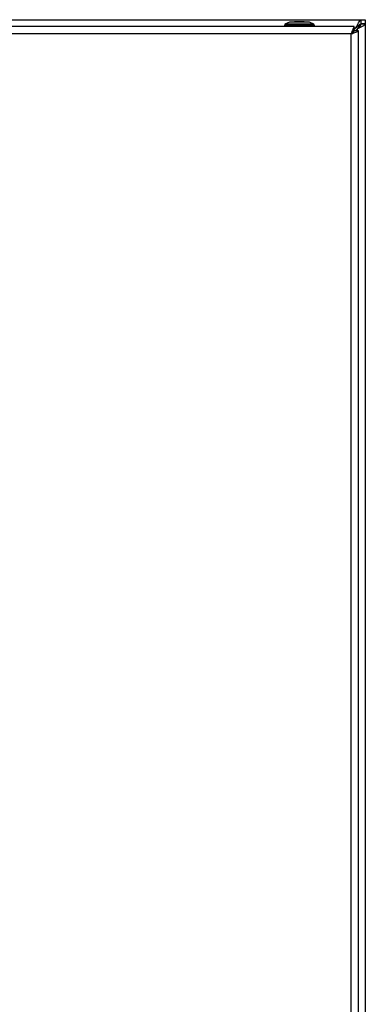
# Model space of a CAD drawing. Units: millimetres. Extents: x 5 to 415, y 5 to 292.
# Drawn here: x 101 to 111, y 149 to 177 of the extents above; entities that cross this region are included whole.
import ezdxf

# ---------------------------------------------------------------- set-up
doc = ezdxf.new("R2010")
doc.units = ezdxf.units.MM

msp = doc.modelspace()

# ---------------------------------------------------------------- linework, layer by layer
at = {"color": 7, "linetype": 'Continuous', "lineweight": 25}
for p, q in [((64.83958517, 176.88967547), (110.76157424, 176.88967547)), ((110.75830689, 176.77275774), (110.75830692, 176.88660924)), ((110.76157424, 176.77429086), (110.76157424, 176.88967547)), ((110.76263747, 176.88967547), (110.87750278, 176.88967547)), ((110.87750278, 176.88967547), (110.87750278, 176.77374693)), ((110.56437119, 176.69736778), (65.03678822, 176.69736778)), ((108.62034741, 176.73850054), (108.60808479, 176.73192028)), ((108.60808479, 176.73192028), (108.60808479, 176.69736778)), ((108.60808479, 176.73192028), (109.45423864, 176.73192028)), ((108.62346941, 176.76659855), (108.62034741, 176.73850054)), ((108.75039248, 176.8204447), (108.62346941, 176.76659855)), ((109.43885402, 176.76659855), (108.62346941, 176.76659855)), ((109.31193095, 176.8204447), (108.75039248, 176.8204447)), ((109.1657771, 176.83198316), (108.89654633, 176.83198316)), ((109.43885402, 176.76659855), (109.31193095, 176.8204447)), ((109.44197602, 176.73850054), (109.43885402, 176.76659855)), ((109.45423864, 176.73192028), (109.44197602, 176.73850054)), ((109.45423864, 176.69736778), (109.45423864, 176.73192028)), ((110.56437119, 176.58198316), (110.56437119, 176.69736778)), ((110.6099283, 176.65890624), (110.56437119, 176.61389473)), ((110.64673355, 176.62210099), (110.60172203, 176.57654388)), ((110.6099283, 176.65890624), (110.63080503, 176.6878813)), ((110.630805, 176.67339373), (110.63080503, 176.6878813)), ((110.64673355, 176.62210099), (110.66122105, 176.6429777)), ((110.67570846, 176.64297764), (110.64673355, 176.62210099)), ((110.67570846, 176.64297764), (110.66122105, 176.6429777)), ((110.75830689, 176.77275774), (110.76157424, 176.77429086)), ((110.76211816, 176.77374693), (110.76074461, 176.77134942)), ((110.87475567, 176.77134938), (110.76074461, 176.77134942)), ((110.76211816, 176.77374693), (110.87750278, 176.77374693)), ((110.87750278, 176.77374693), (110.87475567, 176.77134938)), ((110.87750278, 176.77374693), (110.87750278, 115.46714248)), ((110.47750278, 176.48967547), (65.12365663, 176.48967547)), ((110.47750278, 115.75121393), (110.47750278, 176.48967547)), ((110.68519509, 176.57654388), (110.56981047, 176.57654388)), ((110.68519509, 115.66434552), (110.68519509, 176.57654388))]:
    msp.add_line(p, q, dxfattribs=at)
at = {"color": 8, "linetype": 'Continuous', "lineweight": 25}
for p, q in [((110.56437119, 176.65890624), (110.6099283, 176.65890624)), ((110.64673355, 176.62210099), (110.64673355, 176.57654388)), ((110.7005797, 176.7127524), (110.66693864, 176.7127524)), ((110.7005797, 176.67950157), (110.7005797, 176.7127524))]:
    msp.add_line(p, q, dxfattribs=at)
at = {"color": 7, "linetype": 'Continuous', "lineweight": 25, "flags": 128}
for points in [[(108.89654633, 176.83198316), (108.8588867, 176.82479833), (108.83942588, 176.8204447)], [(109.22289755, 176.8204447), (109.20343673, 176.82479833), (109.1657771, 176.83198316)]]:
    msp.add_lwpolyline(points, dxfattribs=at)
at = {"color": 7, "linetype": 'Continuous', "lineweight": 25}
for points, knots in [([(110.63080503, 176.6878813), (110.64299096, 176.71556108), (110.66736723, 176.77093064), (110.70391452, 176.83762649), (110.73430303, 176.87459575), (110.7523736, 176.88363973), (110.75830692, 176.88660924)], [0, 0, 0, 0, 0.2865533418, 0.5732101828, 0.8598671049, 1, 1, 1, 1]), ([(110.75830692, 176.88660924), (110.75858016, 176.8870822), (110.75912664, 176.88802811), (110.76021559, 176.88931522), (110.76103157, 176.88953158), (110.76157424, 176.88967547)], [0, 0, 0, 0, 0.2509105654, 0.5018207842, 1, 1, 1, 1]), ([(110.56437119, 176.69736778), (110.56287106, 176.69569382), (110.55964579, 176.6920948), (110.54867466, 176.66205873), (110.52975372, 176.61466405), (110.50430316, 176.55540769), (110.48646025, 176.51164509), (110.47750278, 176.48967547)], [0, 0, 0, 0, 0.17596642443, 0.37832666473, 0.58228749447, 0.79030071717, 1, 1, 1, 1]), ([(110.630805, 176.67339373), (110.62835441, 176.6716994), (110.62365026, 176.66844697), (110.61669138, 176.66361166), (110.61218307, 176.660475), (110.6099283, 176.65890624)], [0, 0, 0, 0, 0.352150658, 0.6759874891, 1, 1, 1, 1]), ([(110.630805, 176.67339373), (110.64143016, 176.68548693), (110.66268048, 176.70967333), (110.69455596, 176.74018294), (110.72643143, 176.76335191), (110.74768174, 176.76962246), (110.75830689, 176.77275774)], [0, 0, 0, 0, 0.2500000904, 0.5000001229, 0.7500001554, 1, 1, 1, 1]), ([(110.76074461, 176.77134942), (110.75681087, 176.75861761), (110.74831246, 176.73111197), (110.71222324, 176.68829594), (110.67839369, 176.65823653), (110.66122105, 176.6429777)], [0, 0, 0, 0, 0.2979112994, 0.6436039362, 1, 1, 1, 1]), ([(110.87475567, 176.77134938), (110.86741218, 176.75916351), (110.85272256, 176.73478737), (110.7949971, 176.69823928), (110.7319319, 176.66756244), (110.68994015, 176.64920073), (110.67570846, 176.64297764)], [0, 0, 0, 0, 0.2846102989, 0.5693234101, 0.854036651, 1, 1, 1, 1]), ([(110.76211816, 176.77374693), (110.76126728, 176.77013214), (110.75956756, 176.76291131), (110.74709059, 176.74967589), (110.72893882, 176.73456659), (110.71208711, 176.7218284), (110.70250263, 176.71426903), (110.7005797, 176.7127524)], [0, 0, 0, 0, 0.2211855168, 0.4418364465, 0.6790684809, 0.9356117835, 1, 1, 1, 1]), ([(110.7005797, 176.7127524), (110.70760756, 176.7204604), (110.72133684, 176.73551837), (110.73827667, 176.75528603), (110.75113621, 176.76899979), (110.75616095, 176.77163185), (110.75833973, 176.77277314)], [0, 0, 0, 0, 0.2960250589, 0.5783001636, 0.8171466117, 1, 1, 1, 1]), ([(110.47750278, 176.48967547), (110.49025322, 176.50356654), (110.51191561, 176.52716679), (110.53903404, 176.5548666), (110.55446501, 176.57351408), (110.56164122, 176.58125134), (110.56378685, 176.58182652), (110.56437119, 176.58198316)], [0, 0, 0, 0, 0.3280943991, 0.5574164481, 0.7434456099, 0.9301298281, 1, 1, 1, 1]), ([(110.47750278, 176.48967547), (110.50228875, 176.49913739), (110.55179042, 176.51803439), (110.61716282, 176.54230408), (110.66377708, 176.56179716), (110.68329052, 176.57284071), (110.68477001, 176.57571738), (110.68519509, 176.57654388)], [0, 0, 0, 0, 0.2348955067, 0.4691250672, 0.6955149362, 0.9125175907, 1, 1, 1, 1]), ([(110.56981047, 176.57654388), (110.56894554, 176.57435306), (110.56722217, 176.56998788), (110.55465781, 176.55632833), (110.53495742, 176.53837138), (110.50772469, 176.51570467), (110.48755305, 176.49833146), (110.47750278, 176.48967547)], [0, 0, 0, 0, 0.168648156, 0.3360287351, 0.5325667089, 0.7671070238, 1, 1, 1, 1])]:
    msp.add_open_spline(points, degree=3, knots=knots, dxfattribs=at)

doc.saveas('drawing.dxf')
